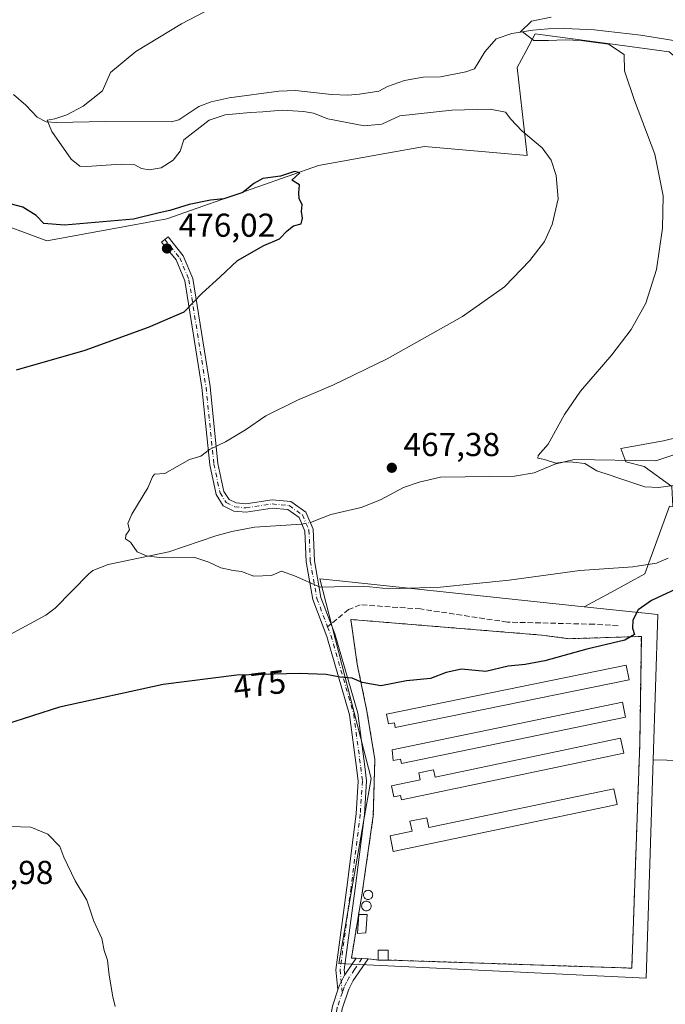
# Model space of a CAD drawing. Units: metres. Extents: x 573337 to 576778, y 4728821 to 4731171.
# Drawn here: x 575053 to 575248, y 4729100 to 4729398 of the extents above; entities that cross this region are included whole.
import ezdxf
from ezdxf.enums import TextEntityAlignment as Align

# ---------------------------------------------------------------- set-up
doc = ezdxf.new("R2010")
doc.units = ezdxf.units.M
doc.header["$MEASUREMENT"] = 0
for name, pattern in [('DGN Style 2', [1.6480167562047852, 0.988810053722871, -0.6592067024819142]), ('DGN Style 3', [2.307223458686699, 1.648016756204785, -0.6592067024819142]), ('DGN Style 4', [2.6384748266838614, 1.318413404963828, -0.6592067024819142, 0.001648016756204785, -0.6592067024819142])]:
    doc.linetypes.add(name, pattern=pattern)
for name, color, linetype, lineweight in [('Agrupación de edificios CxS', 7, 'Continuous', 0), ('Alambrada', 7, 'DGN Style 2', 0), ('Camino Cxs', 7, 'Continuous', 0), ('Camino eje', 30, 'DGN Style 4', 13), ('Corriente natural lineal', 142, 'Continuous', 13), ('Corriente natural lineal oculto', 9, 'DGN Style 4', 13), ('Cultivos herbáceos CxS', 92, 'Continuous', 0), ('Cultivos leñosos CxS', 92, 'Continuous', 0), ('Curva de nivel maestra', 30, 'Continuous', 30), ('Curva de nivel normal', 30, 'Continuous', 0), ('Edificación industrial Cxs', 135, 'Continuous', 13), ('Edificación ligera Cxs', 1, 'Continuous', 0), ('Núcleo urbano CxS', 7, 'Continuous', 0), ('Pastizal CxS', 92, 'Continuous', 0), ('Punto de cota en terreno', 7, 'Continuous', 0), ('Rótulo de curva de nivel directora', 7, 'Continuous', 0), ('Rótulo de punto de cota en terreno', 7, 'Continuous', 0), ('Senda', 7, 'DGN Style 3', 0), ('Senda no paivmentada conexión', 7, 'DGN Style 3', 0), ('Silo Cxs', 1, 'Continuous', 0), ('Suelo desnudo CxS', 253, 'Continuous', 0)]:
    doc.layers.add(name, color=color, linetype=linetype, lineweight=lineweight)
doc.styles.add('Style-Arial', font='txt')

# ---------------------------------------------------------------- blocks, each defined once
blk = doc.blocks.new('*U9')
at = {"layer": 'Pastizal CxS', "color": 92, "linetype": 'Continuous', "lineweight": 0}
for points in [[(575250.1312999995, 4729256.763300001, 465.117499999993), (575241.7834999999, 4729262.792500001, 464.3325000000041), (575236.2185000004, 4729264.183900001, 464.4006999999983), (575234.7144999999, 4729268.233100001, 463.9373999999953), (575247.6095000004, 4729270.5341, 463.4023000000016), (575269.8312999997, 4729275.9867, 462.4263000000064)], [(575249.2575000003, 4729388.1439, 464.0669000000053), (575233.6599000003, 4729390.224099999, 465.5236000000005), (575208.8337000003, 4729393.534700001, 465.4021999999969), (575206.0075000003, 4729388.236099999, 465.8530000000028), (575203.4429000001, 4729383.4277, 466.789499999999), (575206.4770999998, 4729356.823100001, 471.3390999999974), (575175.4744999995, 4729359.517300001, 473.6723999999958), (575164.0729, 4729357.474500001, 474.2461999999941), (575143.4775, 4729353.784499999, 474.6826000000001), (575097.6623000001, 4729337.615300001, 475.1107000000048), (575061.3925000001, 4729331.057700001, 476.7848999999987), (575036.5077000001, 4729340.270099999, 475.8769999999931)]]:
    blk.add_polyline3d(points, dxfattribs=at)
blk = doc.blocks.new('*U23')
at = {"layer": 'Cultivos herbáceos CxS', "color": 92, "linetype": 'Continuous', "lineweight": 0}
for points in [[(575036.5077000001, 4729340.270099999, 475.8769999999931), (575061.3925000001, 4729331.057700001, 476.7848999999987), (575097.6623000001, 4729337.615300001, 475.1107000000048), (575143.4775, 4729353.784499999, 474.6826000000001), (575164.0729, 4729357.474500001, 474.2461999999941), (575175.4744999995, 4729359.517300001, 473.6723999999958), (575206.4770999998, 4729356.823100001, 471.3390999999974), (575203.4429000001, 4729383.4277, 466.789499999999), (575206.0075000003, 4729388.236099999, 465.8530000000028), (575208.8337000003, 4729393.534700001, 465.4021999999969), (575233.6599000003, 4729390.224099999, 465.5236000000005), (575249.2575000003, 4729388.1439, 464.0669000000053)], [(575269.8312999997, 4729275.9867, 462.4263000000064), (575247.6095000004, 4729270.5341, 463.4023000000016), (575234.7144999999, 4729268.233100001, 463.9373999999953), (575236.2185000004, 4729264.183900001, 464.4006999999983), (575241.7834999999, 4729262.792500001, 464.3325000000041), (575250.1312999995, 4729256.763300001, 465.117499999993)], [(575249.3470999999, 4729250.811699999, 466.4042999999947), (575241.9744999995, 4729230.406099999, 470.4824999999983), (575231.6793000001, 4729224.752699999, 471.4421000000002), (575223.6246999997, 4729220.462900001, 472.2621000000072), (575149.7472999999, 4729228.240300001, 469.7602999999945), (575143.8711000001, 4729228.858899999, 469.8709999999992), (575157.0447000006, 4729177.5067, 477.2551999999997), (575159.3415000001, 4729168.5537, 477.3513999999996), (575157.0440999996, 4729155.4407, 477.7869999999967), (575149.5516999997, 4729112.671700001, 478.3127999999998), (575242.3746999997, 4729108.2521, 475.6211999999941), (575244.4584999997, 4729174.1567, 476.2896000000038), (575277.5175000001, 4729173.380100001, 475.9809999999998)]]:
    blk.add_polyline3d(points, dxfattribs=at)
blk = doc.blocks.new('5PATER')
at = {"layer": 'Cultivos leñosos CxS', "linetype": 'Continuous', "lineweight": 0}
h = blk.add_hatch(color=51, dxfattribs=at)
edge = h.paths.add_edge_path()
edge.add_ellipse((0, 0), major_axis=(-0.1095731443231308, -0.1110710700762829), ratio=0.9994222409660322, start_angle=0, end_angle=360)

msp = doc.modelspace()

# ---------------------------------------------------------------- linework, layer by layer
at = {"layer": 'Agrupación de edificios CxS', "color": 7, "linetype": 'Continuous', "lineweight": 0, "extrusion": (-0.02219025120701838, -0.406066751778051, 0.9135739629892), "elevation": -1932661.873656051, "flags": 128}
msp.add_lwpolyline([(316253.7061326563, 4342824.84008761), (316253.6663101019, 4342824.839349916), (316251.9449695008, 4342824.812792928)], dxfattribs=at)
at = {"layer": 'Agrupación de edificios CxS', "color": 7, "linetype": 'Continuous', "lineweight": 0, "extrusion": (-0.05019565412842489, 0.3403112679686888, 0.9389721173709915), "elevation": 1580949.638229964, "flags": 128}
msp.add_lwpolyline([(-1259076.578747476, -4314006.466734855), (-1259076.575936885, -4314006.467606965), (-1259074.765429337, -4314006.825753518)], dxfattribs=at)
at = {"layer": 'Agrupación de edificios CxS', "color": 7, "linetype": 'Continuous', "lineweight": 0, "extrusion": (-0.134730819152523, 0.01651345424992912, 0.9907446251175052), "elevation": 1076.500937123856, "flags": 128}
msp.add_lwpolyline([(-4763959.220810593, -4329.101666719886), (-4763959.220810593, -4332.25109219458)], dxfattribs=at)
at = {"layer": 'Agrupación de edificios CxS', "color": 7, "linetype": 'Continuous', "lineweight": 0, "extrusion": (0.01066605990580119, 0, 0.9999431159651463), "elevation": 6613.589066617482, "flags": 128}
msp.add_lwpolyline([(575126.6646880626, 4729113.700099999), (575123.6645174008, 4729113.700099999)], dxfattribs=at)
at = {"layer": 'Agrupación de edificios CxS', "color": 7, "linetype": 'Continuous', "lineweight": 0}
msp.add_polyline3d([(575210.7901, 4729211.890100001, 473.7497000000003), (575219.0701000001, 4729210.790100001, 474.2201999999961), (575240.9001000002, 4729211.4801, 475.6132000000071), (575240.4200999998, 4729178.670100001, 476.4853000000003), (575240.2301000003, 4729173.600099999, 476.749100000001), (575238.0100999996, 4729111.2501, 476.0984999999928), (575164.4901000002, 4729113.700099999, 478.8773999999976), (575161.4901000002, 4729113.700099999, 478.9094000000041), (575158.3930000003, 4729114.079700001, 478.4818999999989), (575158.3901000004, 4729114.0801, 478.4815999999992), (575156.5100999996, 4729114.1501, 478.3580999999977), (575154.79, 4729114.219799999, 478.347299999994), (575154.7801000001, 4729114.220100001, 478.3472000000039), (575153.3701, 4729114.2601, 478.3381999999983), (575156.5301000001, 4729133.340100001, 479.8806999999942), (575159.9801000003, 4729157.2401, 477.5570000000008), (575160.4501, 4729174.4301, 477.1530000000057), (575157.9600999998, 4729189.4101, 476.6067999999942), (575155.1201, 4729203.140100001, 474.4238999999943), (575153.1901000004, 4729216.590100001, 471.889599999995)], close=True, dxfattribs=at)
for points in [[(575154.79, 4729114.219799999, 478.347299999994), (575154.7801000001, 4729114.220100001, 478.3472000000039), (575153.3701, 4729114.2601, 478.3381999999983), (575156.5301000001, 4729133.340100001, 479.8806999999942), (575159.9801000003, 4729157.2401, 477.5570000000008), (575160.4501, 4729174.4301, 477.1530000000057), (575157.9600999998, 4729189.4101, 476.6067999999942), (575155.1201, 4729203.140100001, 474.4238999999943), (575153.1901000004, 4729216.590100001, 471.889599999995), (575210.7901, 4729211.890100001, 473.7497000000003)], [(575210.7901, 4729211.890100001, 473.7497000000003), (575219.0701000001, 4729210.790100001, 474.2201999999961), (575240.9001000002, 4729211.4801, 475.6132000000071), (575240.4200999998, 4729178.670100001, 476.4853000000003), (575240.2301000003, 4729173.600099999, 476.749100000001), (575238.0100999996, 4729111.2501, 476.0984999999928), (575164.4901000002, 4729113.700099999, 478.8773999999976)]]:
    msp.add_polyline3d(points, dxfattribs=at)
at = {"layer": 'Alambrada', "color": 7, "linetype": 'DGN Style 2', "lineweight": 0}
msp.add_polyline3d([(575164.4901000002, 4729113.700099999, 478.8773999999976), (575238.0100999996, 4729111.2501, 476.0984999999928), (575240.2301000003, 4729173.600099999, 476.749100000001), (575240.4200999998, 4729178.670100001, 476.4853000000003), (575240.9001000002, 4729211.4801, 475.6132000000071), (575219.0701000001, 4729210.790100001, 474.2201999999961), (575210.7901, 4729211.890100001, 473.7497000000003), (575153.1901000004, 4729216.590100001, 471.889599999995), (575155.1201, 4729203.140100001, 474.4238999999943), (575157.9600999998, 4729189.4101, 476.6067999999942), (575160.4501, 4729174.4301, 477.1530000000057), (575159.9801000003, 4729157.2401, 477.5570000000008), (575156.5301000001, 4729133.340100001, 479.8806999999942), (575153.3701, 4729114.2601, 478.3381999999983), (575154.7801000001, 4729114.220100001, 478.3472000000039), (575156.5100999996, 4729114.1501, 478.3580999999977), (575158.3901000004, 4729114.0801, 478.4815999999992), (575161.4901000002, 4729113.700099999, 478.9094000000041)], dxfattribs=at)
at = {"layer": 'Camino Cxs', "color": 7, "linetype": 'Continuous', "lineweight": 0, "extrusion": (0.7759706887312208, -0.5358857758173527, 0.3327099720576898), "elevation": -2087802.63316622, "flags": 128}
msp.add_lwpolyline([(4218178.573561884, 737104.4544419454), (4218179.347974785, 737104.4437317785), (4218184.636936287, 737104.5372601654)], dxfattribs=at)
at = {"layer": 'Camino Cxs', "color": 7, "linetype": 'Continuous', "lineweight": 0, "extrusion": (-0.04076110939206807, -0.9977863863972821, 0.05254387767743925), "elevation": -4742064.601398953, "flags": 128}
msp.add_lwpolyline([(381644.8754838496, 249990.1419455406), (381646.5969953295, 249990.1527604802), (381648.4782857983, 249990.2764469268), (381648.4811997083, 249990.2767317321)], dxfattribs=at)
at = {"layer": 'Camino Cxs', "color": 7, "linetype": 'Continuous', "lineweight": 0, "extrusion": (0.003163824382586653, 0.01307007332544027, 0.9999095776111678), "elevation": 64107.70809877904, "flags": 128}
msp.add_lwpolyline([(575144.9034459732, 4728670.760191764), (575145.3576047667, 4728672.126908504), (575146.8877353793, 4728675.107161848), (575146.9747412722, 4728675.23197373)], dxfattribs=at)
msp.add_lwpolyline([(575144.9034459732, 4728670.760191764), (575145.3576047667, 4728672.126908504), (575146.8877353793, 4728675.107161848), (575146.9747412722, 4728675.23197373)], dxfattribs=at)
at = {"layer": 'Camino Cxs', "color": 7, "linetype": 'Continuous', "lineweight": 0}
for points in [[(575151.3671000004, 4729109.2149, 478.2691999999952), (575151.2801000001, 4729109.090100001, 478.2712000000029), (575149.7500999998, 4729106.110099999, 478.3148999999976), (575149.2960000001, 4729104.7435, 478.3341999999975), (575148.7001, 4729110.7839, 478.319399999993), (575152.0258999999, 4729135.6611, 478.1861999999965), (575154.7988999998, 4729157.844500001, 477.8372999999993), (575155.4501, 4729167.743100001, 477.6741000000038), (575154.9363000002, 4729171.853700001, 477.5665000000009), (575152.8324999996, 4729187.763900001, 476.8125), (575145.9937000005, 4729211.4365, 472.8380000000034), (575141.7364999996, 4729222.611500001, 470.9011000000028), (575139.7171, 4729234.0549, 469.6977000000043), (575139.3262999998, 4729243.3015, 469.1670000000013), (575137.5727000004, 4729247.3937, 468.9562000000006), (575134.1617000002, 4729249.781300001, 469.0200999999943), (575129.4824999999, 4729250.2611, 469.1353999999993), (575121.5591000002, 4729249.072699999, 469.4317000000011), (575117.8664999995, 4729249.367900001, 469.5767999999953), (575114.6936999997, 4729250.954500001, 469.7513999999938), (575112.5345000001, 4729254.3477, 469.9097000000039), (575110.6215000004, 4729263.365499999, 470.2605999999942), (575108.2368999999, 4729286.6807, 472.4931999999972), (575103.1069, 4729318.9091, 475.8745000000054), (575100.4559000004, 4729325.220699999, 476.1126999999979), (575096.0698999995, 4729330.638499999, 476.4581999999937), (575098.0131000001, 4729332.2115, 476.5436999999947), (575102.6228999998, 4729326.517100001, 476.0467000000062), (575105.5285, 4729319.599500001, 475.6931999999942), (575110.7169000005, 4729287.004699999, 472.3215000000055), (575113.0948999999, 4729263.7531, 470.0356000000029), (575114.8863000004, 4729255.308499999, 469.7149000000064), (575116.4310999997, 4729252.880899999, 469.5761000000057), (575118.5500999996, 4729251.8213, 469.4484999999986), (575121.4720999999, 4729251.5877, 469.3049000000028), (575129.4237000003, 4729252.780300001, 468.9245999999985), (575135.0630999999, 4729252.201900001, 468.795499999993), (575139.5899, 4729249.033299999, 468.8335999999982), (575141.8047000002, 4729243.864900001, 469.0492999999988), (575142.2078999998, 4729234.326099999, 469.6068999999989), (575144.1573000001, 4729223.2797, 470.828800000003), (575148.3667000001, 4729212.229699999, 472.6998000000021), (575155.2862999998, 4729188.2775, 476.7057999999961), (575157.4159000004, 4729172.172700001, 477.4732999999979), (575157.9603000004, 4729167.8167, 477.5737999999984), (575157.2887000004, 4729157.607100001, 477.7648999999947), (575154.5053000003, 4729135.340500001, 478.632700000002), (575151.2165000001, 4729110.740300001, 478.2691999999952)], [(575137.3701, 4729012.280099999, 478.2163), (575134.0701000001, 4729012.520099999, 478.2826999999961), (575134.6401000004, 4729020.0701, 478.6015999999945), (575136.7950999998, 4729034.015100001, 478.7777999999962), (575139.1501000002, 4729046.9001, 478.8181999999942), (575144.6801000005, 4729083.2301, 478.6079000000027), (575147.6401000004, 4729099.7601, 478.4192999999942), (575149.2960000001, 4729104.7435, 478.3341999999975), (575149.7500999998, 4729106.110099999, 478.3148999999976), (575151.2801000001, 4729109.090100001, 478.2712000000029), (575151.3671000004, 4729109.2149, 478.2691999999952), (575151.8101000004, 4729109.850099999, 478.2590999999957), (575154.79, 4729114.219799999, 478.347299999994), (575156.5100999996, 4729114.1501, 478.3580999999977), (575158.3901000004, 4729114.0801, 478.4815999999992), (575158.3930000003, 4729114.079700001, 478.4818999999989), (575153.9101, 4729107.520099999, 478.2275999999983), (575152.5701000001, 4729104.920100001, 478.2641000000004), (575150.6001000004, 4729099.0001, 478.3508000000002), (575147.6801000005, 4729082.7301, 478.5148000000045), (575142.1501000002, 4729046.4001, 478.7268999999943), (575139.8000999996, 4729033.520099999, 478.6765000000014), (575138.3601000002, 4729023.4901, 478.5954000000056), (575137.6300999997, 4729015.6501, 478.3613000000041)]]:
    msp.add_polyline3d(points, close=True, dxfattribs=at)
for points in [[(575149.2960000001, 4729104.7435, 478.3341999999975), (575148.7001, 4729110.7839, 478.319399999993), (575152.0258999999, 4729135.6611, 478.1861999999965), (575154.7988999998, 4729157.844500001, 477.8372999999993), (575155.4501, 4729167.743100001, 477.6741000000038), (575154.9363000002, 4729171.853700001, 477.5665000000009), (575152.8324999996, 4729187.763900001, 476.8125), (575145.9937000005, 4729211.4365, 472.8380000000034), (575141.7364999996, 4729222.611500001, 470.9011000000028), (575139.7171, 4729234.0549, 469.6977000000043), (575139.3262999998, 4729243.3015, 469.1670000000013), (575137.5727000004, 4729247.3937, 468.9562000000006), (575134.1617000002, 4729249.781300001, 469.0200999999943), (575129.4824999999, 4729250.2611, 469.1353999999993), (575121.5591000002, 4729249.072699999, 469.4317000000011), (575117.8664999995, 4729249.367900001, 469.5767999999953), (575114.6936999997, 4729250.954500001, 469.7513999999938), (575112.5345000001, 4729254.3477, 469.9097000000039), (575110.6215000004, 4729263.365499999, 470.2605999999942), (575108.2368999999, 4729286.6807, 472.4931999999972), (575103.1069, 4729318.9091, 475.8745000000054), (575100.4559000004, 4729325.220699999, 476.1126999999979), (575096.0698999995, 4729330.638499999, 476.4581999999937), (575098.0131000001, 4729332.2115, 476.5436999999947), (575102.6228999998, 4729326.517100001, 476.0467000000062), (575105.5285, 4729319.599500001, 475.6931999999942), (575110.7169000005, 4729287.004699999, 472.3215000000055), (575113.0948999999, 4729263.7531, 470.0356000000029), (575114.8863000004, 4729255.308499999, 469.7149000000064), (575116.4310999997, 4729252.880899999, 469.5761000000057), (575118.5500999996, 4729251.8213, 469.4484999999986), (575121.4720999999, 4729251.5877, 469.3049000000028), (575129.4237000003, 4729252.780300001, 468.9245999999985), (575135.0630999999, 4729252.201900001, 468.795499999993), (575139.5899, 4729249.033299999, 468.8335999999982), (575141.8047000002, 4729243.864900001, 469.0492999999988), (575142.2078999998, 4729234.326099999, 469.6068999999989), (575144.1573000001, 4729223.2797, 470.828800000003), (575148.3667000001, 4729212.229699999, 472.6998000000021), (575155.2862999998, 4729188.2775, 476.7057999999961), (575157.4159000004, 4729172.172700001, 477.4732999999979), (575157.9603000004, 4729167.8167, 477.5737999999984), (575157.2887000004, 4729157.607100001, 477.7648999999947), (575154.5053000003, 4729135.340500001, 478.632700000002), (575151.2165000001, 4729110.740300001, 478.2691999999952), (575151.3671000004, 4729109.2149, 478.2691999999952)], [(575158.3930000003, 4729114.079700001, 478.4818999999989), (575153.9101, 4729107.520099999, 478.2275999999983), (575152.5701000001, 4729104.920100001, 478.2641000000004), (575150.6001000004, 4729099.0001, 478.3508000000002), (575147.6801000005, 4729082.7301, 478.5148000000045), (575142.1501000002, 4729046.4001, 478.7268999999943), (575139.8000999996, 4729033.520099999, 478.6765000000014), (575138.3601000002, 4729023.4901, 478.5954000000056), (575137.6300999997, 4729015.6501, 478.3613000000041), (575137.3701, 4729012.280099999, 478.2163)], [(575134.0701000001, 4729012.520099999, 478.2826999999961), (575134.6401000004, 4729020.0701, 478.6015999999945), (575136.7950999998, 4729034.015100001, 478.7777999999962), (575139.1501000002, 4729046.9001, 478.8181999999942), (575144.6801000005, 4729083.2301, 478.6079000000027), (575147.6401000004, 4729099.7601, 478.4192999999942), (575149.2960000001, 4729104.7435, 478.3341999999975)]]:
    msp.add_polyline3d(points, dxfattribs=at)
at = {"layer": 'Camino eje', "color": 30, "linetype": 'DGN Style 4', "lineweight": 13}
for points in [[(575097.0415000003, 4729331.425100001, 476.5227000000014), (575101.5395000001, 4729325.868899999, 476.0804000000062), (575104.3176999995, 4729319.2543, 475.7820000000065), (575109.4769000001, 4729286.842700001, 472.4069000000018), (575111.8583000004, 4729263.5593, 470.138300000006), (575113.7103000004, 4729254.8281, 469.8108999999968), (575115.5625, 4729251.9177, 469.663400000005), (575118.2083000002, 4729250.594699999, 469.5142999999953), (575121.5154999997, 4729250.3301, 469.368100000007), (575129.4530999997, 4729251.5207, 469.0152999999991), (575134.6124999998, 4729250.9915, 468.9017000000022), (575138.5812999997, 4729248.213500001, 468.898000000001), (575140.5654999996, 4729243.5833, 469.1061999999947), (575140.9625000004, 4729234.190500001, 469.6524000000064), (575142.9469, 4729222.945699999, 470.8570999999939), (575146.1948999995, 4729214.419700001, 472.2670000000071)], [(575146.1948999995, 4729214.419700001, 472.2670000000071), (575147.1801000005, 4729211.833100001, 472.7476000000024), (575154.0592999998, 4729188.0207, 476.755799999999), (575156.1760999998, 4729172.013300001, 477.5200999999943), (575156.7052999996, 4729167.779899999, 477.6350999999996), (575156.0437000003, 4729157.7257, 477.8009000000021), (575153.2657000005, 4729135.500700001, 478.3438000000024), (575149.9583000002, 4729110.7621, 478.2942999999942), (575150.6325000003, 4729103.9275, 478.3114999999962)], [(575156.5499, 4729114.148600001, 478.3583999999974), (575154.3501000004, 4729110.870100001, 478.251099999994), (575152.7275, 4729108.495100001, 478.2456999999995), (575151.9250999996, 4729107.005100001, 478.264599999995), (575151.1601, 4729105.515100001, 478.2897999999987), (575150.6325000003, 4729103.9275, 478.3114999999962)], [(575150.6325000003, 4729103.9275, 478.3114999999962), (575149.1201, 4729099.380100001, 478.3856999999989), (575147.6401000004, 4729091.1151, 478.4986000000063), (575146.1801000005, 4729082.9801, 478.5610000000015), (575140.6501000002, 4729046.6501, 478.7728999999963), (575139.4751000004, 4729040.210100001, 478.7476000000024), (575138.2975000005, 4729033.7675, 478.7336000000069), (575137.5751, 4729028.7301, 478.7099000000017), (575136.5000999998, 4729021.780099999, 478.6058000000049), (575136.1350999996, 4729017.860099999, 478.4940000000061), (575135.8501000004, 4729014.085100001, 478.325800000006), (575135.7339000005, 4729012.3991, 478.2498000000051), (575135.6305, 4729010.4735, 478.2151000000013)]]:
    msp.add_polyline3d(points, dxfattribs=at)
at = {"layer": 'Corriente natural lineal', "color": 142, "linetype": 'Continuous', "lineweight": 13}
for points in [[(575051.3601000002, 4729375.2401, 471.6475999999967), (575055.1201, 4729371.960100001, 471.1475999999967), (575058.5000999998, 4729368.4001, 470.6382000000012), (575061.2100999998, 4729366.970100001, 470.5132000000012), (575064.3000999996, 4729366.7501, 470.4575000000041), (575079.1801000005, 4729367.020099999, 469.9667000000045), (575099.0800999999, 4729366.9901, 469.3245000000024), (575101.2301000003, 4729367.550100001, 469.2157000000007), (575107.3300999999, 4729371.610099999, 469.3123999999953), (575111.0800999999, 4729373.0101, 469.2458999999944), (575116.4401000004, 4729374.2301, 469.2526000000071), (575131.5000999998, 4729376.2401, 468.3650999999954), (575136.4901000002, 4729376.420100001, 468.1024999999936), (575147.3501000004, 4729375.200099999, 468.172000000006), (575152.2901, 4729375.0001, 467.920299999998), (575155.8501000004, 4729375.280099999, 467.7379999999976), (575161.6601, 4729376.2601, 467.4934999999969), (575164.2200999996, 4729377.690099999, 467.3641000000061), (575169.3701, 4729379.440099999, 467.3032999999996), (575175.0500999996, 4729380.4801, 467.0945000000065), (575180.2301000003, 4729380.610099999, 466.7851999999984), (575187.9200999998, 4729382.030099999, 466.3390999999974), (575190.5601000004, 4729382.940099999, 466.2897999999987), (575193.6700999998, 4729388.0801, 465.9921999999933), (575197.0800999999, 4729392.050100001, 465.6815999999963), (575201.8400999998, 4729393.610099999, 465.4588999999978), (575208.1300999997, 4729394.640100001, 465.3405000000057), (575212.7600999996, 4729395.100099999, 465.3457000000053), (575217.7600999996, 4729395.1801, 465.5103999999993), (575226.6401000004, 4729394.7601, 466.1711000000069), (575240.7701000003, 4729393.130100001, 464.4805999999954), (575252.4901000002, 4729391.270099999, 464.1157999999996)], [(575140.9223999997, 4729245.923699999, 468.8104000000022), (575141.2901, 4729246.0001, 468.7927999999956), (575142.4901000002, 4729246.460100001, 468.7226999999984), (575147.2001, 4729248.280099999, 468.3744000000006), (575156.2901, 4729250.450099999, 468.0957999999956), (575162.2001, 4729252.800100001, 467.7780999999959), (575169.1101000002, 4729256.470100001, 467.3809999999939), (575173.8300999999, 4729258.0801, 467.1515999999974), (575180.3000999996, 4729259.610099999, 466.9557999999961), (575202.6300999997, 4729259.890100001, 465.9373000000051), (575208.5701000001, 4729260.880100001, 465.5962), (575214.8000999996, 4729263.5601, 465.4026000000013), (575220.6001000004, 4729264.940099999, 465.0372000000062), (575245.2600999996, 4729264.5701, 464.0565999999963), (575276.7851, 4729274.987299999, 462.4802999999956), (575286.3101000004, 4729277.9506, 462.3029999999999), (575291.2983999997, 4729283.285300001, 461.0448000000034)], [(575049.0500999996, 4729211.3101, 471.6149000000005), (575061.1001000004, 4729217.870100001, 471.3078999999998), (575063.9101, 4729220.020099999, 471.2620000000024), (575074.0701000001, 4729230.4101, 470.7983999999997), (575075.3501000004, 4729231.350099999, 470.7688000000053), (575079.9901000002, 4729233.210100001, 470.6992999999929), (575098.2901, 4729237.0101, 470.1781999999948), (575112.4700999996, 4729241.880100001, 469.8766000000033), (575117.3000999996, 4729243.210100001, 469.7983999999997), (575124.1501000002, 4729244.520099999, 469.3466000000044), (575138.4233999997, 4729245.408399999, 468.9287999999942)]]:
    msp.add_polyline3d(points, dxfattribs=at)
at = {"layer": 'Corriente natural lineal oculto', "color": 9, "linetype": 'DGN Style 4', "lineweight": 13, "extrusion": (0.01611616359883238, 0.1490164692530476, 0.9887033736982045), "elevation": 714468.1094010283, "flags": 128}
msp.add_lwpolyline([(-63300.38336907321, -4709785.020672598), (-63301.78977979487, -4709785.476354014), (-63302.81247458531, -4709785.810609343)], dxfattribs=at)
at = {"layer": 'Cultivos herbáceos CxS', "color": 92, "linetype": 'Continuous', "lineweight": 0}
for points in [[(575036.5077000001, 4729340.270099999, 475.8769999999931), (575061.3925000001, 4729331.057700001, 476.7848999999987), (575097.6623000001, 4729337.615300001, 475.1107000000048), (575143.4775, 4729353.784499999, 474.6826000000001), (575164.0729, 4729357.474500001, 474.2461999999941), (575175.4744999995, 4729359.517300001, 473.6723999999958), (575206.4770999998, 4729356.823100001, 471.3390999999974), (575203.4429000001, 4729383.4277, 466.789499999999), (575206.0075000003, 4729388.236099999, 465.8530000000028), (575208.8337000003, 4729393.534700001, 465.4021999999969), (575233.6599000003, 4729390.224099999, 465.5236000000005), (575249.2575000003, 4729388.1439, 464.0669000000053), (575265.7893000003, 4729374.335899999, 463.6892999999982), (575264.4407000003, 4729348.7379, 463.804999999993), (575279.2682999996, 4729321.794700001, 462.1981999999989), (575281.9638999999, 4729284.070699999, 461.9597000000067), (575269.8312999997, 4729275.9867, 462.4263000000064), (575247.6095000004, 4729270.5341, 463.4023000000016), (575234.7144999999, 4729268.233100001, 463.9373999999953), (575236.2185000004, 4729264.183900001, 464.4006999999983), (575241.7834999999, 4729262.792500001, 464.3325000000041), (575250.1312999995, 4729256.763300001, 465.117499999993), (575250.4029000001, 4729250.783500001, 466.5363000000071)], [(575250.4029000001, 4729250.783500001, 466.5363000000071), (575249.3470999999, 4729250.811699999, 466.4042999999947), (575241.9744999995, 4729230.406099999, 470.4824999999983), (575231.6793000001, 4729224.752699999, 471.4421000000002), (575223.6246999997, 4729220.462900001, 472.2621000000072)], [(575223.6246999997, 4729220.462900001, 472.2621000000072), (575149.7472999999, 4729228.240300001, 469.7602999999945), (575143.8711000001, 4729228.858899999, 469.8709999999992), (575157.0447000006, 4729177.5067, 477.2551999999997), (575159.3415000001, 4729168.5537, 477.3513999999996), (575157.0440999996, 4729155.4407, 477.7869999999967), (575149.5516999997, 4729112.671700001, 478.3127999999998), (575242.3746999997, 4729108.2521, 475.6211999999941), (575244.4584999997, 4729174.1567, 476.2896000000038)], [(575244.4584999997, 4729174.1567, 476.2896000000038), (575277.5175000001, 4729173.380100001, 475.9809999999998), (575328.0506999996, 4729170.1033, 474.9223999999958), (575348.6327000001, 4729164.531300001, 474.5054999999993)]]:
    msp.add_polyline3d(points, dxfattribs=at)
at = {"layer": 'Curva de nivel maestra', "color": 30, "linetype": 'Continuous', "lineweight": 30, "elevation": 475, "flags": 128}
for points in [[(575052.2400000002, 4729292.0001), (575073.04, 4729297.9301), (575092.1299999999, 4729304.9301), (575102.9299999997, 4729309.600099999), (575108.29, 4729315.220100001), (575113.6299999999, 4729320.040100001), (575118.9600000001, 4729325.050100001), (575126.9600000001, 4729329.610099999), (575131.6299999999, 4729331.630100001), (575133.9600000001, 4729334.0701), (575135.8499999996, 4729335.520099999), (575138.1799999997, 4729336.120100001), (575138.5700000003, 4729337.890100001), (575138.2599999999, 4729339.890100001), (575138.5, 4729341.890100001), (575137.6299999999, 4729343.780099999), (575137.5199999996, 4729345.540100001), (575137.7000000002, 4729347.9801), (575135.4100000003, 4729349.340100001), (575137.7800000003, 4729351.5801), (575136.2199999997, 4729352.0001), (575131.9400000004, 4729350.5601), (575126.6799999997, 4729349.850099999), (575123.8799999999, 4729348.380100001), (575120.6200000001, 4729345.590100001), (575114.8300000001, 4729343.700099999), (575110.8099999996, 4729343.3101), (575104.3799999999, 4729341.950099999), (575098.5800000001, 4729340.140100001), (575095.29, 4729339.460100001), (575087.54, 4729337.540100001), (575066.7300000004, 4729335.790100001), (575060.5, 4729336.2501), (575058.2199999997, 4729338.640100001), (575054.1799999997, 4729341.1601), (575050.3399999999, 4729342.2301)], [(575254.2800000003, 4729227.140100001), (575243.9400000004, 4729222.3301), (575239.9000000004, 4729219.530099999), (575238.29, 4729216.420100001), (575238.2300000004, 4729214.020099999), (575238.7999999998, 4729212.040100001), (575235.9400000004, 4729210.370100001), (575224.4199999999, 4729207.620100001), (575211.7400000002, 4729204.1501), (575205.7999999998, 4729202.9801), (575200.7000000002, 4729202.4801), (575193.9299999997, 4729200.920100001), (575186.6500000004, 4729201.5801), (575181.9500000002, 4729200.600099999), (575177.2800000003, 4729198.770099999), (575169.9600000001, 4729198.020099999), (575162.29, 4729196.540100001), (575156.6299999999, 4729197.520099999), (575153.6299999999, 4729198.8301), (575149.9600000001, 4729199.120100001), (575145.7100000001, 4729199.940099999), (575137.6299999999, 4729200.270099999), (575118.79, 4729199.7301), (575096.5099999999, 4729197.0001), (575065.2999999998, 4729190.130100001), (575040.7400000002, 4729182.280099999)]]:
    msp.add_lwpolyline(points, dxfattribs=at)
at = {"layer": 'Curva de nivel normal', "color": 30, "linetype": 'Continuous', "lineweight": 0, "flags": 128}
for points, elevation in [([(575248.9699999997, 4729235.090100001), (575245.4600000001, 4729233.630100001), (575238.2800000003, 4729232.5001), (575222.2800000003, 4729231.360099999), (575200.9500000002, 4729228.470100001), (575190.0199999996, 4729227.380100001), (575180.2199999997, 4729226.4001), (575164.6900000004, 4729225.9001), (575156.9900000002, 4729226.670100001), (575143.9600000001, 4729226.370100001), (575136.1500000004, 4729229.770099999), (575132.2999999998, 4729231.1801), (575129.2100000001, 4729229.890100001), (575123.8899999997, 4729229.710100001), (575120.1900000004, 4729231.110099999), (575117.6299999999, 4729231.420100001), (575113.9600000001, 4729232.220100001), (575110.29, 4729233.920100001), (575105.8200000003, 4729235.4301), (575095.4100000003, 4729235.350099999), (575091.5599999996, 4729235.840100001), (575088.7300000004, 4729237.0001), (575086.7300000004, 4729240.0001), (575085.1799999997, 4729240.950099999), (575085.2400000002, 4729242.040100001), (575086.4299999997, 4729243.700099999), (575085.9000000004, 4729245.640100001), (575087.0899999999, 4729248.420100001), (575091.8799999999, 4729256.380100001), (575093.2999999998, 4729259.6801), (575093.9600000001, 4729260.4801), (575097.0599999996, 4729260.720100001), (575104.54, 4729264.9101), (575107.9600000001, 4729265.970100001), (575110.5, 4729267.9301), (575115.3799999999, 4729270.2601), (575121.3799999999, 4729273.9001), (575127.5300000003, 4729278.110099999), (575137.0700000003, 4729282.9001), (575147.7999999998, 4729287.4001), (575164.1200000001, 4729295.340100001), (575186.9500000002, 4729308.190099999), (575199.6200000001, 4729317.120100001), (575207.2800000003, 4729325.020099999), (575211.6200000001, 4729330.8301), (575214.0199999996, 4729335.9001), (575215.7800000003, 4729343.6501), (575215.2199999997, 4729350.7501), (575213.7000000002, 4729355.4101), (575210.9100000003, 4729359.110099999), (575204.8300000001, 4729364.2501), (575201.5099999999, 4729367.7501), (575199.8600000005, 4729369.920100001), (575195.2199999997, 4729370.8301), (575183.6699999999, 4729370.4801), (575167.9600000001, 4729368.7601), (575162.5199999996, 4729366.2401), (575157.2300000004, 4729365.790100001), (575146.2699999996, 4729367.860099999), (575141.9600000001, 4729369.610099999), (575138.9299999997, 4729370.100099999), (575132.4900000002, 4729370.4801), (575126.5997000001, 4729369.999199999), (575122.9390000004, 4729369.806600001), (575115.2324000001, 4729369.035900001), (575110.4157999996, 4729367.4946), (575102.79, 4729361.5701), (575101.6500000004, 4729358.1501), (575099.5999999996, 4729355.4101), (575095.9600000001, 4729353.100099999), (575092.29, 4729352.4301), (575089.9600000001, 4729352.880100001), (575087.9600000001, 4729354.0001), (575083.8300000001, 4729354.220100001), (575073.4299999997, 4729353.4801), (575071.3700000001, 4729353.550100001), (575068.7300000004, 4729355.7301), (575062.9699999997, 4729364.090100001), (575061.5, 4729367.460100001), (575063.8600000005, 4729367.850099999), (575067.4900000002, 4729369.040100001), (575072.3499999996, 4729371.6501), (575078.2400000002, 4729376.3101), (575080.6600000003, 4729381.890100001), (575088.2999999998, 4729388.220100001), (575102.1299999999, 4729396.5601), (575122.3399999999, 4729407.2601)], 470), ([(575254.1500000004, 4729257.590100001), (575246.1200000001, 4729256.470100001), (575241.9500000002, 4729256.6601), (575234.1200000001, 4729259.2601), (575231.5, 4729260.210100001), (575227.4900000002, 4729261.5601), (575223.8499999996, 4729263.720100001), (575220.3399999999, 4729264.140100001), (575217.8700000001, 4729264.280099999), (575215.1200000001, 4729263.850099999), (575211.6699999999, 4729264.950099999), (575209.6399999997, 4729265.390100001), (575209.7300000004, 4729266.130100001), (575212.7800000003, 4729269.5701), (575217.6799999997, 4729278.5701), (575222.5199999996, 4729285.5701), (575231.9600000001, 4729296.5701), (575237.8399999999, 4729304.2301), (575242.2400000002, 4729312.1801), (575245.4600000001, 4729322.360099999), (575247.3300000001, 4729334.840100001), (575247.5199999996, 4729344.5601), (575245, 4729357.220100001), (575238.8399999999, 4729373.440099999), (575235.8099999996, 4729382.420100001), (575235.665, 4729387.295100001), (575231.0244000005, 4729390.421800001), (575226.4003999997, 4729390.9998), (575222.7396999998, 4729391.5778), (575217.9231000004, 4729391.770400001), (575212.9138000002, 4729391.5778), (575208.4824999999, 4729391.5778), (575204.9851000002, 4729394.125200001), (575204.3453000002, 4729394.020400001), (575207.7117999997, 4729397.3577), (575213.6600000003, 4729398.5701)], 465), ([(575050.5, 4729154.050100001), (575056.5999999996, 4729153.890100001), (575061.7699999996, 4729151.720100001), (575065.4000000004, 4729148.020099999), (575066.5300000003, 4729144.8101), (575069.9800000004, 4729137.590100001), (575073.5199999996, 4729131.800100001), (575075.5700000003, 4729125.420100001), (575078, 4729120.200099999), (575078.7199999997, 4729116.5701), (575079.7100000001, 4729113.6601), (575080.2100000001, 4729109.1601), (575081.3399999999, 4729102.620100001), (575082.0499999998, 4729099.710100001)], 480)]:
    msp.add_lwpolyline(points, dxfattribs=dict(at, elevation=elevation))
at = {"layer": 'Edificación industrial Cxs', "color": 135, "linetype": 'Continuous', "lineweight": 13, "flags": 128}
for points, elevation in [([(575237.2500999998, 4729198.350099999), (575166.6300999997, 4729183.9301), (575166.3400999998, 4729185.390100001), (575164.5401, 4729185.020099999), (575164.0100999996, 4729188.030099999), (575236.3400999998, 4729202.800100001)], 477.5715000000055), ([(575236.1601, 4729187.0801), (575168.4801000003, 4729173.0701), (575168.1901000004, 4729174.440099999), (575166.0100999996, 4729173.9901), (575165.6401000004, 4729177.2501), (575235.2100999998, 4729191.6501)], 477.6245999999956), ([(575235.5800999999, 4729176.2301), (575168.5201000003, 4729162.0801), (575168.2301000003, 4729163.4301), (575166.1601, 4729162.9901), (575165.4700999996, 4729166.290100001), (575174.1300999997, 4729168.110099999), (575173.6801000005, 4729170.2601), (575178.1700999998, 4729171.200099999), (575178.6501000002, 4729168.940099999), (575234.6300999997, 4729180.7501)], 478.3992), ([(575233.5701000001, 4729160.690099999), (575166.0100999996, 4729146.540100001), (575165.0701000001, 4729151.200099999), (575171.6901000004, 4729152.590100001), (575171.0500999996, 4729155.6501), (575176.1001000004, 4729156.700099999), (575176.7200999996, 4729153.770099999), (575232.5701000001, 4729165.470100001)], 479.0173999999971)]:
    msp.add_lwpolyline(points, close=True, dxfattribs=dict(at, elevation=elevation))
at = {"layer": 'Edificación industrial Cxs', "color": 135, "linetype": 'Continuous', "lineweight": 13}
for points in [[(575237.2500999998, 4729198.350099999, 476.1861000000063), (575166.6300999997, 4729183.9301, 477.3671999999933), (575166.3400999998, 4729185.390100001, 477.5715000000055), (575164.5401, 4729185.020099999, 477.2079999999987), (575164.0100999996, 4729188.030099999, 477.2544999999955), (575236.3400999998, 4729202.800100001, 476.1275000000023), (575237.2500999998, 4729198.350099999, 476.1861000000063)], [(575236.1601, 4729187.0801, 476.7292000000016), (575168.4801000003, 4729173.0701, 477.5463000000018), (575168.1901000004, 4729174.440099999, 477.6245999999956), (575166.0100999996, 4729173.9901, 477.4106999999931), (575165.6401000004, 4729177.2501, 477.4326000000001), (575235.2100999998, 4729191.6501, 476.4291999999987), (575236.1601, 4729187.0801, 476.7292000000016)], [(575235.5800999999, 4729176.2301, 477.3007999999973), (575168.5201000003, 4729162.0801, 478.1212999999989), (575168.2301000003, 4729163.4301, 478.1331000000064), (575166.1601, 4729162.9901, 477.9284000000043), (575165.4700999996, 4729166.290100001, 477.5908999999957), (575174.1300999997, 4729168.110099999, 478.3991999999998), (575173.6801000005, 4729170.2601, 477.9208000000072), (575178.1700999998, 4729171.200099999, 477.6475000000065), (575178.6501000002, 4729168.940099999, 478.3469999999944), (575234.6300999997, 4729180.7501, 476.9073999999965), (575235.5800999999, 4729176.2301, 477.3007999999973)], [(575233.5701000001, 4729160.690099999, 477.6110000000045), (575166.0100999996, 4729146.540100001, 478.4723999999987), (575165.0701000001, 4729151.200099999, 478.1659000000073), (575171.6901000004, 4729152.590100001, 479.0173999999971), (575171.0500999996, 4729155.6501, 477.9217999999965), (575176.1001000004, 4729156.700099999, 477.6744999999937), (575176.7200999996, 4729153.770099999, 478.8059000000067), (575232.5701000001, 4729165.470100001, 477.3420000000042), (575233.5701000001, 4729160.690099999, 477.6110000000045)]]:
    msp.add_polyline3d(points, dxfattribs=at)
at = {"layer": 'Edificación ligera Cxs', "color": 1, "linetype": 'Continuous', "lineweight": 0, "extrusion": (0.01066605990580119, 0, 0.9999431159651463), "elevation": 6613.589066617482, "flags": 128}
msp.add_lwpolyline([(575126.6646880626, 4729113.700099999), (575123.6645174008, 4729113.700099999)], dxfattribs=at)
at = {"layer": 'Edificación ligera Cxs', "color": 1, "linetype": 'Continuous', "lineweight": 0}
for points in [[(575157.6901000004, 4729121.950099999, 479.040399999998), (575155.2100999998, 4729121.7301, 478.8699999999953), (575155.6401000004, 4729127.440099999, 480.2399000000005), (575158.1300999997, 4729127.4101, 480.7820000000065), (575157.6901000004, 4729121.950099999, 479.040399999998)], [(575161.4901000002, 4729113.700099999, 478.9094000000041), (575161.4901000002, 4729116.710100001, 478.7715000000026), (575164.4901000002, 4729116.710100001, 478.6931000000041), (575164.4901000002, 4729113.700099999, 478.8773999999976)]]:
    msp.add_polyline3d(points, dxfattribs=at)
for points in [[(575157.6901000004, 4729121.950099999, 480.7820000000065), (575155.2100999998, 4729121.7301, 480.7820000000065), (575155.6401000004, 4729127.440099999, 480.7820000000065), (575158.1300999997, 4729127.4101, 480.7820000000065)], [(575164.4901000002, 4729113.700099999, 478.9094000000041), (575161.4901000002, 4729113.700099999, 478.9094000000041), (575161.4901000002, 4729116.710100001, 478.9094000000041), (575164.4901000002, 4729116.710100001, 478.9094000000041)]]:
    msp.add_3dface(points, dxfattribs=at)
at = {"layer": 'Núcleo urbano CxS', "color": 7, "linetype": 'Continuous', "lineweight": 0, "extrusion": (-0.150928974619745, 0.01805967425400184, 0.9883796298923162), "elevation": -942.9565780800185, "flags": 128}
msp.add_lwpolyline([(-4764065.742021034, 9238.21904137556), (-4764066.059385357, 9260.826100880979), (-4764022.239051677, 9264.71477300115)], dxfattribs=at)
at = {"layer": 'Núcleo urbano CxS', "color": 7, "linetype": 'Continuous', "lineweight": 0}
msp.add_polyline3d([(575223.6246999997, 4729220.462900001, 472.2621000000072), (575245.8485000003, 4729218.123299999, 475.6984999999986), (575244.4584999997, 4729174.1567, 476.2896000000038), (575242.3746999997, 4729108.2521, 475.6211999999941), (575149.5516999997, 4729112.671700001, 478.3127999999998), (575157.0440999996, 4729155.4407, 477.7869999999967), (575159.3415000001, 4729168.5537, 477.3513999999996), (575157.0447000006, 4729177.5067, 477.2551999999997), (575143.8711000001, 4729228.858899999, 469.8709999999992), (575149.7472999999, 4729228.240300001, 469.7602999999945)], close=True, dxfattribs=at)
msp.add_polyline3d([(575223.6246999997, 4729220.462900001, 472.2621000000072), (575149.7472999999, 4729228.240300001, 469.7602999999945), (575143.8711000001, 4729228.858899999, 469.8709999999992), (575157.0447000006, 4729177.5067, 477.2551999999997), (575159.3415000001, 4729168.5537, 477.3513999999996), (575157.0440999996, 4729155.4407, 477.7869999999967), (575149.5516999997, 4729112.671700001, 478.3127999999998), (575242.3746999997, 4729108.2521, 475.6211999999941), (575244.4584999997, 4729174.1567, 476.2896000000038)], dxfattribs=at)
at = {"layer": 'Pastizal CxS', "color": 92, "linetype": 'Continuous', "lineweight": 0}
msp.add_polyline3d([(575036.5077000001, 4729340.270099999, 475.8769999999931), (575061.3925000001, 4729331.057700001, 476.7848999999987), (575097.6623000001, 4729337.615300001, 475.1107000000048), (575143.4775, 4729353.784499999, 474.6826000000001), (575164.0729, 4729357.474500001, 474.2461999999941), (575175.4744999995, 4729359.517300001, 473.6723999999958), (575206.4770999998, 4729356.823100001, 471.3390999999974), (575203.4429000001, 4729383.4277, 466.789499999999), (575206.0075000003, 4729388.236099999, 465.8530000000028), (575208.8337000003, 4729393.534700001, 465.4021999999969), (575233.6599000003, 4729390.224099999, 465.5236000000005), (575249.2575000003, 4729388.1439, 464.0669000000053), (575265.7893000003, 4729374.335899999, 463.6892999999982), (575264.4407000003, 4729348.7379, 463.804999999993), (575279.2682999996, 4729321.794700001, 462.1981999999989), (575281.9638999999, 4729284.070699999, 461.9597000000067), (575269.8312999997, 4729275.9867, 462.4263000000064), (575247.6095000004, 4729270.5341, 463.4023000000016), (575234.7144999999, 4729268.233100001, 463.9373999999953), (575236.2185000004, 4729264.183900001, 464.4006999999983), (575241.7834999999, 4729262.792500001, 464.3325000000041), (575250.1312999995, 4729256.763300001, 465.117499999993), (575250.4029000001, 4729250.783500001, 466.5363000000071)], dxfattribs=at)
at = {"layer": 'Senda', "color": 7, "linetype": 'DGN Style 3', "lineweight": 0}
msp.add_polyline3d([(575233.8745999997, 4729214.687999999, 474.5840000000026), (575226.6514999997, 4729215.1643, 473.5201999999991), (575200.4577000003, 4729215.7993, 473.1879000000045), (575174.2638999998, 4729219.768100001, 471.3692000000011), (575156.0076000001, 4729221.038100001, 471.3087999999989), (575152.5152000003, 4729219.609300001, 471.5053000000044), (575147.2138, 4729215.256300001, 472.1005000000005)], dxfattribs=at)
at = {"layer": 'Senda no paivmentada conexión', "color": 7, "linetype": 'DGN Style 3', "lineweight": 0, "extrusion": (0.09683796290469836, 0.07951186547075909, 0.9921190816579571), "elevation": 432193.1917104025, "flags": 128}
msp.add_lwpolyline([(3290034.307673571, -3418355.56667406), (3290034.307673571, -3418354.237847879)], dxfattribs=at)
at = {"layer": 'Silo Cxs', "color": 1, "linetype": 'Continuous', "lineweight": 0, "flags": 128}
for points, elevation in [([(575158.6405999997, 4729132.006200001), (575158.3990000002, 4729131.985099999), (575158.1573999999, 4729132.006200001), (575157.9232000001, 4729132.0689), (575157.7034, 4729132.171399999), (575157.5048000002, 4729132.310500001), (575157.3333000002, 4729132.482000001), (575157.1942999996, 4729132.680600001), (575157.0917999997, 4729132.900400001), (575157.0290000001, 4729133.134600001), (575157.0078999996, 4729133.3762), (575157.0290000001, 4729133.617699999), (575157.0917999997, 4729133.852), (575157.1942999996, 4729134.071699999), (575157.3333000002, 4729134.270400001), (575157.5048000002, 4729134.4418), (575157.7034, 4729134.580900001), (575157.9232000001, 4729134.6834), (575158.1573999999, 4729134.746200001), (575158.3990000002, 4729134.767300001), (575158.6405999997, 4729134.746200001), (575158.8748000005, 4729134.6834), (575159.0946000004, 4729134.580900001), (575159.2932000002, 4729134.4418), (575159.4647000004, 4729134.270400001), (575159.6037, 4729134.071699999), (575159.7061999999, 4729133.852), (575159.7690000003, 4729133.617699999), (575159.7901, 4729133.3762), (575159.7690000003, 4729133.134600001), (575159.7061999999, 4729132.900400001), (575159.6037, 4729132.680600001), (575159.4647000004, 4729132.482000001), (575159.2932000002, 4729132.310500001), (575159.0946000004, 4729132.171399999), (575158.8748000005, 4729132.0689)], 480.687600000005), ([(575158.1343, 4729128.616400001), (575157.8846000005, 4729128.594500001), (575157.6349, 4729128.616400001), (575157.3927999996, 4729128.681299999), (575157.1656, 4729128.7872), (575156.9603000004, 4729128.9309), (575156.7830999997, 4729129.108200001), (575156.6392999999, 4729129.3135), (575156.5334000001, 4729129.5406), (575156.4686000004, 4729129.7827), (575156.4467000002, 4729130.032400001), (575156.4686000004, 4729130.282099999), (575156.5334000001, 4729130.5242), (575156.6393999998, 4729130.751399999), (575156.7830999997, 4729130.956700001), (575156.9603000004, 4729131.1339), (575157.1656999998, 4729131.2777), (575157.3927999996, 4729131.3836), (575157.6349, 4729131.4485), (575157.8846000005, 4729131.4703), (575158.1343, 4729131.4485), (575158.3764000004, 4729131.3836), (575158.6035000002, 4729131.2777), (575158.8087999999, 4729131.1339), (575158.9861000003, 4729130.956700001), (575159.1298000002, 4729130.751300001), (575159.2357999999, 4729130.5242), (575159.3005999997, 4729130.282099999), (575159.3224999999, 4729130.032400001), (575159.3005999997, 4729129.7827), (575159.2357000001, 4729129.5406), (575159.1298000002, 4729129.3135), (575158.9861000003, 4729129.108200001), (575158.8087999999, 4729128.9309), (575158.6035000002, 4729128.7872), (575158.3764000004, 4729128.681299999)], 481.0215000000029)]:
    msp.add_lwpolyline(points, close=True, dxfattribs=dict(at, elevation=elevation))
at = {"layer": 'Silo Cxs', "color": 1, "linetype": 'Continuous', "lineweight": 0}
for points in [[(575158.6405999997, 4729132.006200001, 480.1312000000034), (575158.3990000002, 4729131.985099999, 480.2583000000013), (575158.1573999999, 4729132.006200001, 480.3815999999933), (575157.9232000001, 4729132.0689, 480.4968999999983), (575157.7034, 4729132.171399999, 480.600099999996), (575157.5048000002, 4729132.310500001, 480.6876000000047), (575157.3333000002, 4729132.482000001, 480.5945000000065), (575157.1942999996, 4729132.680600001, 480.4447999999975), (575157.0917999997, 4729132.900400001, 480.2994000000036), (575157.0290000001, 4729133.134600001, 480.1677000000054), (575157.0078999996, 4729133.3762, 480.0515000000014), (575157.0290000001, 4729133.617699999, 479.9517000000051), (575157.0917999997, 4729133.852, 479.8687000000064), (575157.1942999996, 4729134.071699999, 479.8028999999952), (575157.3333000002, 4729134.270400001, 479.7543000000006), (575157.5048000002, 4729134.4418, 479.7207999999956), (575157.7034, 4729134.580900001, 479.5880999999936), (575157.9232000001, 4729134.6834, 479.470100000006), (575158.1573999999, 4729134.746200001, 479.3687000000064), (575158.3990000002, 4729134.767300001, 479.2845999999991), (575158.6405999997, 4729134.746200001, 479.2177999999985), (575158.8748000005, 4729134.6834, 479.1679000000004), (575159.0946000004, 4729134.580900001, 479.133799999996), (575159.2932000002, 4729134.4418, 479.1150999999954), (575159.4647000004, 4729134.270400001, 479.1113000000041), (575159.6037, 4729134.071699999, 479.1227000000072), (575159.7061999999, 4729133.852, 479.1496000000043), (575159.7690000003, 4729133.617699999, 479.1931000000041), (575159.7901, 4729133.3762, 479.2540000000009), (575159.7690000003, 4729133.134600001, 479.3331999999937), (575159.7061999999, 4729132.900400001, 479.4309000000067), (575159.6037, 4729132.680600001, 479.5463000000018), (575159.4647000004, 4729132.482000001, 479.6731), (575159.2932000002, 4729132.310500001, 479.772100000002), (575159.0946000004, 4729132.171399999, 479.8839000000008), (575158.8748000005, 4729132.0689, 480.0050000000047), (575158.6405999997, 4729132.006200001, 480.1312000000034)], [(575158.1343, 4729128.616400001, 480.7081999999937), (575157.8846000005, 4729128.594500001, 480.8573999999935), (575157.6349, 4729128.616400001, 481.0022000000026), (575157.3927999996, 4729128.681299999, 481.0215000000026), (575157.1656, 4729128.7872, 480.8975000000065), (575156.9603000004, 4729128.9309, 480.7810000000027), (575156.7830999997, 4729129.108200001, 480.6754999999976), (575156.6392999999, 4729129.3135, 480.5843000000023), (575156.5334000001, 4729129.5406, 480.5099999999948), (575156.4686000004, 4729129.7827, 480.4548000000068), (575156.4467000002, 4729130.032400001, 480.4199999999983), (575156.4686000004, 4729130.282099999, 480.4064000000071), (575156.5334000001, 4729130.5242, 480.4140999999945), (575156.6393999998, 4729130.751399999, 480.4428000000044), (575156.7830999997, 4729130.956700001, 480.491200000004), (575156.9603000004, 4729131.1339, 480.5578999999998), (575157.1656999998, 4729131.2777, 480.6408999999985), (575157.3927999996, 4729131.3836, 480.7375999999931), (575157.6349, 4729131.4485, 480.7100000000065), (575157.8846000005, 4729131.4703, 480.5755000000063), (575158.1343, 4729131.4485, 480.4453999999969), (575158.3764000004, 4729131.3836, 480.3227999999945), (575158.6035000002, 4729131.2777, 480.2109000000055), (575158.8087999999, 4729131.1339, 480.1128000000026), (575158.9861000003, 4729130.956700001, 480.0310000000027), (575159.1298000002, 4729130.751300001, 479.968200000003), (575159.2357999999, 4729130.5242, 479.9263000000064), (575159.3005999997, 4729130.282099999, 479.9073000000063), (575159.3224999999, 4729130.032400001, 479.9122000000062), (575159.3005999997, 4729129.7827, 479.9416000000056), (575159.2357000001, 4729129.5406, 479.9951000000001), (575159.1298000002, 4729129.3135, 480.0718000000052), (575158.9861000003, 4729129.108200001, 480.1698000000034), (575158.8087999999, 4729128.9309, 480.2863000000071), (575158.6035000002, 4729128.7872, 480.4177999999956), (575158.3764000004, 4729128.681299999, 480.5599999999977), (575158.1343, 4729128.616400001, 480.7081999999937)]]:
    msp.add_polyline3d(points, dxfattribs=at)
at = {"layer": 'Suelo desnudo CxS', "color": 253, "linetype": 'Continuous', "lineweight": 0, "extrusion": (-0.150928974619745, 0.01805967425400184, 0.9883796298923162), "elevation": -942.9565780800185, "flags": 128}
msp.add_lwpolyline([(-4764065.742021034, 9238.21904137556), (-4764066.059385357, 9260.826100880979), (-4764022.239051677, 9264.71477300115)], dxfattribs=at)
at = {"layer": 'Suelo desnudo CxS', "color": 253, "linetype": 'Continuous', "lineweight": 0}
for points in [[(575448.3777000001, 4729163.875700001, 472.0745000000024), (575351.5302999998, 4729164.5123, 474.3068999999959), (575348.6327000001, 4729164.531300001, 474.5054999999993), (575328.0506999996, 4729170.1033, 474.9223999999958), (575277.5175000001, 4729173.380100001, 475.9809999999998), (575244.4584999997, 4729174.1567, 476.2896000000038), (575245.8485000003, 4729218.123299999, 475.6984999999986), (575223.6246999997, 4729220.462900001, 472.2621000000072), (575231.6793000001, 4729224.752699999, 471.4421000000002), (575241.9744999995, 4729230.406099999, 470.4824999999983), (575249.3470999999, 4729250.811699999, 466.4042999999947), (575250.4029000001, 4729250.783500001, 466.5363000000071), (575255.4694999997, 4729250.647700001, 467.0749000000069), (575258.9335000003, 4729250.994100001, 467.2339999999967), (575272.3375000004, 4729252.3343, 467.703999999998), (575284.9885, 4729242.213099999, 470.439400000003), (575287.5182999996, 4729232.935699999, 473.1968999999954), (575311.9765, 4729224.501499999, 474.8508000000002), (575343.1826999999, 4729226.187899999, 470.7299999999959), (575360.8945000004, 4729236.308300001, 464.3619000000036), (575383.6661, 4729246.429099999, 461.2210999999952), (575405.3797000004, 4729248.099500001, 463.0960999999952)], [(575250.4029000001, 4729250.783500001, 466.5363000000071), (575249.3470999999, 4729250.811699999, 466.4042999999947), (575241.9744999995, 4729230.406099999, 470.4824999999983), (575231.6793000001, 4729224.752699999, 471.4421000000002), (575223.6246999997, 4729220.462900001, 472.2621000000072)], [(575244.4584999997, 4729174.1567, 476.2896000000038), (575277.5175000001, 4729173.380100001, 475.9809999999998), (575328.0506999996, 4729170.1033, 474.9223999999958), (575348.6327000001, 4729164.531300001, 474.5054999999993)]]:
    msp.add_polyline3d(points, dxfattribs=at)

# ---------------------------------------------------------------- block references
at = {"layer": 'Cultivos herbáceos CxS', "color": 92, "linetype": 'Continuous', "lineweight": 0}
msp.add_blockref('*U23', (0, 0), dxfattribs=at)
at = {"layer": 'Pastizal CxS', "color": 92, "linetype": 'Continuous', "lineweight": 0}
msp.add_blockref('*U9', (0, 0), dxfattribs=at)
at = {"layer": 'Punto de cota en terreno', "color": 7, "linetype": 'Continuous', "lineweight": 0, "xscale": 10, "yscale": 10, "zscale": 10}
for p in [(575097.6900000004, 4729328.699999999, 476.0200000000041), (575165.5700000003, 4729262.439999999, 467.3800000000047)]:
    msp.add_blockref('5PATER', p, dxfattribs=at)

# ---------------------------------------------------------------- texts
at = {"layer": 'Rótulo de curva de nivel directora', "color": 7, "linetype": 'Continuous', "lineweight": 0, "style": 'Style-Arial'}
msp.add_text('475', height=7.000000000000002, rotation=6.985664793600141, dxfattribs=at).set_placement((575125.6425039512, 4729197.013614326), align=Align.MIDDLE_CENTER)
at = {"layer": 'Rótulo de punto de cota en terreno', "color": 7, "linetype": 'Continuous', "lineweight": 0, "style": 'Style-Arial'}
for s, p in [('476,02', (575101.2177999998, 4729332.227800001)), ('467,38', (575169.0977999996, 4729265.967800001)), ('480,98', (575034.2478, 4729136.6678))]:
    msp.add_text(s, height=7.000000000000002, dxfattribs=at).set_placement(p)

doc.saveas('drawing.dxf')
